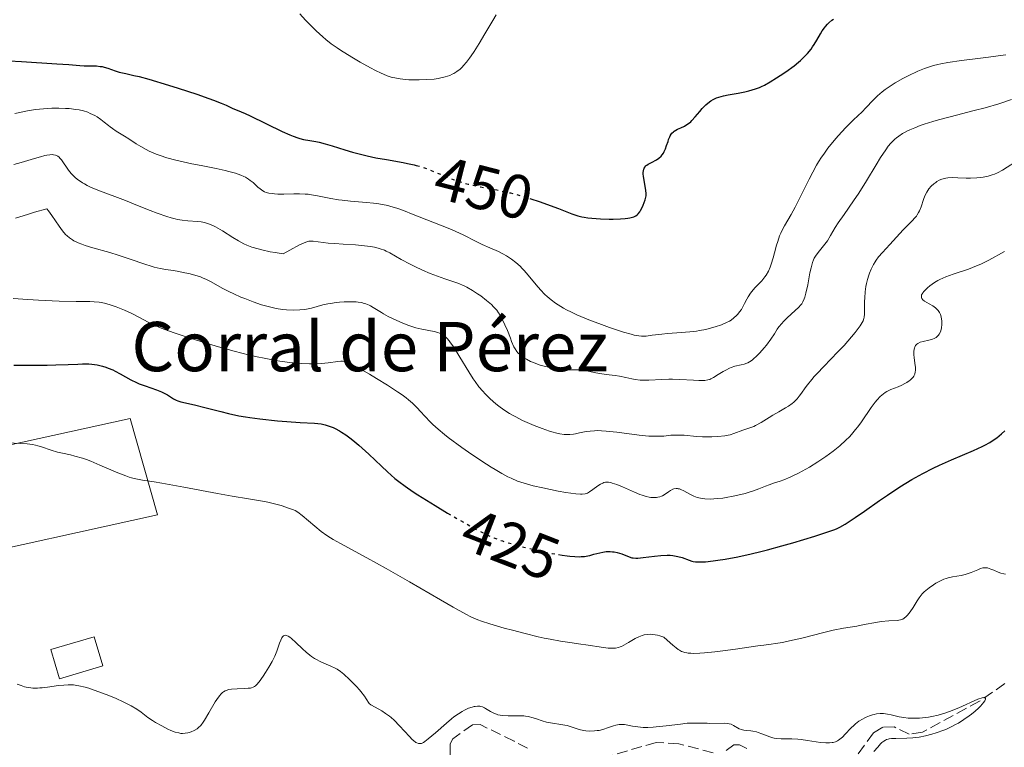
# Model space of a CAD drawing. Units: metres. Extents: x 629107 to 632594, y 4664845 to 4667222.
# Drawn here: x 629368 to 629528, y 4665794 to 4665912 of the extents above; entities that cross this region are included whole.
import ezdxf
from ezdxf.enums import TextEntityAlignment as Align

# ---------------------------------------------------------------- set-up
doc = ezdxf.new("R2010")
doc.units = ezdxf.units.M
doc.header["$MEASUREMENT"] = 0
doc.linetypes.add('DGN Style 3', pattern=[2.435891, 1.739922, -0.695969])
doc.linetypes.add('DGN Style 5', pattern=[1.217945, 0.521977, -0.695969])
for name, color, linetype, lineweight in [('Barranco lineal', 142, 'DGN Style 3', 13), ('corral', 7, 'Continuous', 0), ('Cota de curva de nivel directora', 7, 'Continuous', 0), ('Curva de nivel directora', 30, 'Continuous', 30), ('Curva de nivel directora no vista', 30, 'DGN Style 5', 30), ('Curva de nivel intermedia', 30, 'Continuous', 0), ('Edificio', 1, 'Continuous', 13)]:
    doc.layers.add(name, color=color, linetype=linetype, lineweight=lineweight)
doc.styles.add('Style-Arial', font='arial.ttf')

msp = doc.modelspace()

# ---------------------------------------------------------------- linework, layer by layer
at = {"layer": 'Barranco lineal', "color": 142, "linetype": 'DGN Style 3', "lineweight": 13}
for points in [[(629528.04, 4665804.13, 415.23), (629523.94, 4665801.28, 415.18), (629514.67, 4665796.24, 414.75), (629512.53, 4665795.9, 414.75), (629510.06, 4665797.09, 414.55), (629508.22, 4665797.05, 414.55), (629506.7, 4665796.11, 414.45), (629503.73, 4665792.08, 414.45)], [(629450.57, 4665793.62, 412.7), (629448.37, 4665794.77, 412.62), (629442.84, 4665797.48, 412.6), (629441.62, 4665797.46, 412.6), (629438.44, 4665795.18, 412.53), (629437.99, 4665794.33, 412.5), (629438.05, 4665790.34, 412.4)], [(629480.67, 4665792.9, 413.28), (629475.12, 4665794.34, 413.18), (629471.43, 4665794.59, 413.18), (629462.57, 4665791.98, 413.09)], [(629486.18, 4665793.61, 413.38), (629484.94, 4665794.2, 413.28), (629484.02, 4665794.19, 413.28), (629482.81, 4665793.25, 413.28)]]:
    msp.add_polyline3d(points, dxfattribs=at)
at = {"layer": 'Curva de nivel directora', "color": 30, "linetype": 'Continuous', "lineweight": 30, "flags": 128}
for points, elevation in [([(629498.76, 4665910.6), (629498.95, 4665910.84), (629499.26, 4665911.18), (629499.49, 4665911.4), (629499.97, 4665911.83), (629500.22, 4665912.03)], 450), ([(629450.92, 4665882.88), (629452.58, 4665882.33), (629453.65, 4665881.96), (629455.56, 4665881.25), (629457.74, 4665880.41), (629458.71, 4665880.09), (629459.39, 4665879.92), (629459.75, 4665879.85), (629460.34, 4665879.76), (629460.98, 4665879.68), (629462.38, 4665879.57), (629463.83, 4665879.53), (629464.45, 4665879.54), (629465.62, 4665879.58), (629466.38, 4665879.64), (629466.86, 4665879.7), (629467.14, 4665879.75), (629467.61, 4665879.86), (629467.8, 4665879.93), (629468.13, 4665880.09), (629468.39, 4665880.27), (629468.53, 4665880.41), (629468.78, 4665880.72), (629468.9, 4665880.92), (629469.13, 4665881.34), (629469.33, 4665881.79), (629469.64, 4665882.65), (629469.76, 4665883.12), (629469.8, 4665883.34), (629469.82, 4665883.67), (629469.78, 4665884.22), (629469.39, 4665886.48), (629469.35, 4665886.91), (629469.34, 4665887.12), (629469.37, 4665887.41), (629469.44, 4665887.68), (629469.49, 4665887.81), (629469.64, 4665888.05), (629469.73, 4665888.17), (629469.92, 4665888.33), (629470.14, 4665888.48), (629470.67, 4665888.76), (629471.48, 4665889.19), (629471.88, 4665889.46), (629472.24, 4665889.78), (629472.4, 4665889.96), (629472.62, 4665890.27), (629472.74, 4665890.5), (629472.96, 4665890.98), (629473.14, 4665891.48), (629473.36, 4665892.15), (629473.46, 4665892.47), (629473.63, 4665892.9), (629473.73, 4665893.09), (629473.88, 4665893.34), (629473.99, 4665893.49), (629474.23, 4665893.73), (629474.36, 4665893.83), (629474.62, 4665894), (629474.9, 4665894.13), (629475.46, 4665894.37), (629476.01, 4665894.64), (629476.27, 4665894.79), (629476.66, 4665895.06), (629477.04, 4665895.36), (629477.23, 4665895.54), (629477.78, 4665896.13), (629478.53, 4665897.04), (629478.93, 4665897.5), (629479.5, 4665898.09), (629479.81, 4665898.37), (629480.33, 4665898.75), (629480.71, 4665898.98), (629480.92, 4665899.09), (629481.24, 4665899.23), (629481.59, 4665899.35), (629482.35, 4665899.56), (629483.15, 4665899.72), (629484.74, 4665900), (629485.82, 4665900.22), (629486.47, 4665900.38), (629487.59, 4665900.71), (629488.22, 4665900.94), (629488.54, 4665901.08), (629489.04, 4665901.32), (629489.95, 4665901.83), (629490.99, 4665902.47), (629491.57, 4665902.84), (629492.48, 4665903.46), (629493.82, 4665904.44), (629494.54, 4665905.03), (629494.88, 4665905.32), (629495.36, 4665905.77), (629496.01, 4665906.45), (629496.58, 4665907.15), (629496.84, 4665907.51), (629497.08, 4665907.88), (629497.52, 4665908.62), (629498.1, 4665909.63), (629498.41, 4665910.12), (629498.76, 4665910.6)], 450), ([(629366.41, 4665905.27), (629368.39, 4665905.11), (629374.11, 4665904.78), (629376.07, 4665904.63), (629377.85, 4665904.48), (629378.56, 4665904.44), (629380.56, 4665904.41), (629381.19, 4665904.35), (629381.5, 4665904.3), (629381.81, 4665904.23), (629382.41, 4665904.06), (629383.62, 4665903.63), (629384.25, 4665903.43), (629385.33, 4665903.18), (629386.63, 4665902.89), (629387.48, 4665902.69), (629389.09, 4665902.26), (629392.26, 4665901.31), (629393.83, 4665900.82), (629396.87, 4665899.82), (629398.8, 4665899.15), (629399.58, 4665898.87), (629400.79, 4665898.39), (629401.63, 4665898.03), (629402.7, 4665897.52), (629403.42, 4665897.22), (629404.68, 4665896.7), (629405.54, 4665896.31), (629410.73, 4665893.78), (629411.98, 4665893.22), (629412.51, 4665893), (629413.23, 4665892.74), (629413.56, 4665892.64), (629414.2, 4665892.48), (629415.18, 4665892.31), (629416.17, 4665892.14), (629416.73, 4665892.03), (629417.7, 4665891.78), (629418.85, 4665891.43), (629420.87, 4665890.8), (629422.15, 4665890.43), (629424.51, 4665889.82), (629425.91, 4665889.49), (629427.66, 4665889.21), (629430.35, 4665888.74), (629431.04, 4665888.6), (629432.17, 4665888.34), (629432.49, 4665888.26)], 450), ([(629367.13, 4665855.84), (629369.45, 4665855.85), (629372.54, 4665855.84), (629373.99, 4665855.86), (629375.98, 4665855.95), (629377.56, 4665856.02), (629378.28, 4665856.05), (629379.3, 4665856.03), (629379.79, 4665856), (629380.7, 4665855.87), (629381.56, 4665855.67), (629382.11, 4665855.5), (629382.48, 4665855.36), (629383.2, 4665855.05), (629383.6, 4665854.84), (629384.42, 4665854.4), (629386.13, 4665853.45), (629387.04, 4665853.01), (629387.51, 4665852.81), (629388.47, 4665852.45), (629390.32, 4665851.82), (629391.11, 4665851.51), (629391.46, 4665851.35), (629392.07, 4665851.02), (629393.07, 4665850.39), (629393.53, 4665850.15), (629393.76, 4665850.05), (629394.28, 4665849.89), (629396.49, 4665849.39), (629398.18, 4665848.96), (629400.73, 4665848.29), (629401.98, 4665847.98), (629403.67, 4665847.63), (629404.75, 4665847.44), (629405.49, 4665847.33), (629407.11, 4665847.12), (629409.98, 4665846.81), (629411.48, 4665846.67), (629413.61, 4665846.52), (629415.98, 4665846.39), (629417.02, 4665846.28), (629417.68, 4665846.15)], 425), ([(629417.68, 4665846.15), (629418.01, 4665846.06), (629418.5, 4665845.9), (629419, 4665845.7), (629419.33, 4665845.54), (629420, 4665845.18), (629420.34, 4665844.97), (629421.03, 4665844.52), (629421.72, 4665844.01), (629422.19, 4665843.64), (629423.14, 4665842.85), (629424.76, 4665841.39), (629426.85, 4665839.42), (629427.81, 4665838.52), (629429.02, 4665837.45), (629429.64, 4665836.95), (629430.69, 4665836.16), (629431.98, 4665835.27), (629432.75, 4665834.77), (629435.54, 4665833.03), (629437.58, 4665831.82)], 425), ([(629455.57, 4665825.07), (629456.15, 4665824.97), (629456.96, 4665824.85), (629457.42, 4665824.8), (629458.21, 4665824.74), (629458.91, 4665824.72), (629459.25, 4665824.74), (629459.78, 4665824.78), (629460.34, 4665824.88), (629460.65, 4665824.95), (629461.31, 4665825.13), (629462.29, 4665825.38), (629462.8, 4665825.49), (629463.32, 4665825.56), (629463.58, 4665825.58), (629463.97, 4665825.58), (629464.36, 4665825.55), (629464.62, 4665825.51), (629465.12, 4665825.4), (629465.84, 4665825.18), (629467.04, 4665824.72), (629467.51, 4665824.57), (629467.72, 4665824.53), (629468.15, 4665824.48), (629468.48, 4665824.49), (629469.31, 4665824.58), (629471.15, 4665824.83), (629472.2, 4665824.93), (629473.22, 4665824.98), (629473.7, 4665824.97), (629474.15, 4665824.93), (629474.43, 4665824.89), (629474.95, 4665824.78), (629475.64, 4665824.58), (629476.79, 4665824.15), (629477.23, 4665824.02), (629477.46, 4665823.97), (629477.8, 4665823.91), (629478.37, 4665823.88), (629478.69, 4665823.88), (629479.44, 4665823.92), (629480.7, 4665824.06), (629481.44, 4665824.16), (629482.65, 4665824.35), (629484.67, 4665824.72), (629486.86, 4665825.2), (629488.43, 4665825.58), (629489.52, 4665825.86), (629491.82, 4665826.48), (629493.64, 4665827.01), (629497.17, 4665828.07), (629499.32, 4665828.78), (629500.28, 4665829.12), (629500.69, 4665829.28), (629501.26, 4665829.55), (629502.12, 4665830.02), (629502.6, 4665830.32), (629503.75, 4665831.1), (629505.26, 4665832.15), (629507.68, 4665833.85), (629509, 4665834.75), (629511, 4665836.07), (629511.98, 4665836.68), (629512.93, 4665837.25), (629514.73, 4665838.26), (629516.4, 4665839.11), (629517.44, 4665839.61), (629519.36, 4665840.47), (629522.94, 4665841.97), (629524.37, 4665842.63), (629524.81, 4665842.85), (629525.6, 4665843.29), (629526.32, 4665843.75), (629526.76, 4665844.05), (629527.53, 4665844.68), (629528.04, 4665845.16)], 425)]:
    msp.add_lwpolyline(points, dxfattribs=dict(at, elevation=elevation))
at = {"layer": 'Curva de nivel directora no vista', "color": 30, "linetype": 'DGN Style 5', "lineweight": 30, "flags": 128}
for points, elevation in [([(629432.49, 4665888.26), (629433.05, 4665888.11), (629433.53, 4665887.96), (629434.38, 4665887.66), (629435.73, 4665887.11), (629437.56, 4665886.35), (629438.48, 4665886), (629439.91, 4665885.52), (629440.89, 4665885.24), (629441.55, 4665885.07), (629442.93, 4665884.77), (629444.01, 4665884.57), (629445.57, 4665884.28), (629446.41, 4665884.11), (629447.78, 4665883.79), (629448.52, 4665883.6), (629449.3, 4665883.38), (629450.92, 4665882.88)], 450), ([(629437.58, 4665831.82), (629438.32, 4665831.38), (629439.68, 4665830.59), (629441.56, 4665829.54), (629443.13, 4665828.71), (629443.82, 4665828.37), (629445.1, 4665827.8), (629445.92, 4665827.48), (629446.48, 4665827.29), (629447.66, 4665826.92), (629448.39, 4665826.71), (629449.96, 4665826.3), (629451.58, 4665825.91), (629452.63, 4665825.67), (629454.53, 4665825.26), (629455.57, 4665825.07)], 425)]:
    msp.add_lwpolyline(points, dxfattribs=dict(at, elevation=elevation))
at = {"layer": 'Curva de nivel intermedia', "color": 30, "linetype": 'Continuous', "lineweight": 0, "flags": 128}
for points, elevation in [([(629413.58, 4665912.86), (629414.52, 4665911.86), (629415.11, 4665911.25), (629416.24, 4665910.13), (629417.3, 4665909.15), (629417.83, 4665908.7), (629418.68, 4665908.03), (629419.64, 4665907.35), (629420.18, 4665906.99), (629422.03, 4665905.83), (629423.36, 4665905.05), (629425.08, 4665904.1), (629425.86, 4665903.69), (629426.78, 4665903.24), (629427.19, 4665903.06), (629427.77, 4665902.82), (629428.6, 4665902.56), (629429.01, 4665902.46), (629429.86, 4665902.3), (629430.31, 4665902.25), (629431.28, 4665902.18), (629432.27, 4665902.15), (629432.93, 4665902.15), (629434.17, 4665902.19), (629435.37, 4665902.29), (629436.06, 4665902.39), (629436.47, 4665902.46), (629437.2, 4665902.64), (629437.92, 4665902.88), (629438.34, 4665903.06), (629438.6, 4665903.2), (629439.08, 4665903.5), (629439.6, 4665903.91), (629439.93, 4665904.23), (629440.16, 4665904.47), (629440.63, 4665905.02), (629441.14, 4665905.69), (629441.42, 4665906.08), (629441.88, 4665906.77), (629442.68, 4665908.04), (629443.63, 4665909.64), (629444.91, 4665911.8), (629445.46, 4665912.69)], 455), ([(629484.7, 4665864.12), (629484.99, 4665864.48), (629485.27, 4665864.88), (629485.4, 4665865.1), (629485.77, 4665865.83), (629486.13, 4665866.55), (629486.35, 4665866.92), (629486.74, 4665867.5), (629486.96, 4665867.78), (629487.48, 4665868.37), (629488.57, 4665869.55), (629489.06, 4665870.15), (629489.28, 4665870.46), (629489.65, 4665871.08), (629489.95, 4665871.74), (629490.13, 4665872.21), (629490.44, 4665873.24), (629490.67, 4665874.09), (629491, 4665875.3), (629491.18, 4665875.91), (629491.48, 4665876.81), (629491.66, 4665877.24), (629491.85, 4665877.65), (629492.28, 4665878.46), (629493.35, 4665880.3), (629494, 4665881.5), (629495.12, 4665883.75), (629496.25, 4665886.02), (629496.85, 4665887.17), (629497.48, 4665888.29), (629497.81, 4665888.83), (629498.3, 4665889.61), (629498.64, 4665890.11), (629499.31, 4665891.04), (629500.33, 4665892.31), (629500.99, 4665893.08), (629502.24, 4665894.41), (629503.48, 4665895.64), (629504.88, 4665896.98), (629505.5, 4665897.6), (629506.68, 4665898.88), (629507.35, 4665899.54), (629508.15, 4665900.23), (629508.61, 4665900.58), (629509.12, 4665900.94), (629510.26, 4665901.66), (629511.5, 4665902.36), (629512.33, 4665902.8), (629513.92, 4665903.56), (629514.98, 4665904), (629515.48, 4665904.18), (629516.48, 4665904.49), (629517.18, 4665904.66), (629517.68, 4665904.76), (629518.78, 4665904.96), (629520.99, 4665905.28), (629524.07, 4665905.68), (629525.39, 4665905.85), (629527.34, 4665906.13), (629528.2, 4665906.22)], 445), ([(629519.17, 4665896.15), (629523.08, 4665897.16), (629524.86, 4665897.64), (629527.05, 4665898.29), (629529.13, 4665898.99)], 440), ([(629367.29, 4665896.7), (629369.62, 4665897.19), (629370.7, 4665897.35), (629371.33, 4665897.42), (629372.62, 4665897.52), (629373.33, 4665897.55), (629374.44, 4665897.56), (629375.56, 4665897.53), (629376.12, 4665897.49), (629377.21, 4665897.36), (629377.73, 4665897.27), (629378.46, 4665897.1), (629379.14, 4665896.89), (629379.55, 4665896.72), (629380.3, 4665896.35), (629380.65, 4665896.15), (629381.27, 4665895.73), (629381.84, 4665895.3), (629382.5, 4665894.76), (629382.81, 4665894.51), (629383.14, 4665894.26), (629383.78, 4665893.83), (629385.09, 4665893.04), (629385.83, 4665892.57), (629387.02, 4665891.77), (629387.76, 4665891.32), (629388.64, 4665890.84), (629389.14, 4665890.59), (629390.28, 4665890.1), (629390.93, 4665889.85), (629392.01, 4665889.49), (629393.47, 4665889.13), (629396.05, 4665888.54), (629397.54, 4665888.23), (629400, 4665887.75), (629401.46, 4665887.45)], 445), ([(629453.49, 4665855.59), (629454.71, 4665855.32), (629455.32, 4665855.21), (629456.2, 4665855.11), (629456.61, 4665855.08), (629457.4, 4665855.06), (629458.81, 4665855.05), (629459.46, 4665855.02), (629459.78, 4665854.98), (629460.4, 4665854.88), (629461.66, 4665854.6), (629462.31, 4665854.47), (629463.34, 4665854.34), (629464.77, 4665854.18), (629465.48, 4665854.06), (629466.53, 4665853.82), (629467.5, 4665853.6), (629468.01, 4665853.51), (629468.84, 4665853.42), (629469.28, 4665853.4), (629470.24, 4665853.42), (629472.36, 4665853.52), (629473.51, 4665853.55), (629474.1, 4665853.55), (629475.29, 4665853.52), (629477.48, 4665853.4), (629478.37, 4665853.35), (629479.06, 4665853.35), (629479.35, 4665853.36), (629479.84, 4665853.44), (629480.13, 4665853.53), (629480.32, 4665853.61), (629480.72, 4665853.82), (629481.52, 4665854.31), (629482.31, 4665854.81), (629482.72, 4665855.04), (629483.33, 4665855.35), (629483.63, 4665855.47), (629484.2, 4665855.65), (629485.26, 4665855.88), (629485.74, 4665856), (629486.13, 4665856.14), (629486.32, 4665856.22), (629486.6, 4665856.38), (629487.03, 4665856.67), (629487.25, 4665856.84), (629487.72, 4665857.27), (629488.25, 4665857.81), (629488.98, 4665858.63), (629489.33, 4665859.07), (629490.06, 4665860.04), (629490.63, 4665860.93), (629491.1, 4665861.67), (629491.35, 4665862.04), (629491.82, 4665862.61), (629492.09, 4665862.91), (629492.7, 4665863.52), (629493.98, 4665864.69), (629494.52, 4665865.21), (629494.9, 4665865.62), (629495.06, 4665865.81), (629495.25, 4665866.1), (629495.48, 4665866.58), (629495.58, 4665866.86), (629495.76, 4665867.53), (629496.04, 4665868.86), (629496.41, 4665870.8), (629496.58, 4665871.63), (629496.8, 4665872.52), (629496.96, 4665872.95), (629497.09, 4665873.2), (629497.42, 4665873.7), (629497.97, 4665874.39), (629498.82, 4665875.46), (629499.23, 4665876.03), (629499.76, 4665876.88), (629500.52, 4665878.16), (629501, 4665878.93), (629501.95, 4665880.3), (629503.49, 4665882.5), (629504.32, 4665883.74), (629505.58, 4665885.74), (629507.16, 4665888.36), (629507.87, 4665889.53), (629508.72, 4665890.82), (629509.12, 4665891.37), (629509.54, 4665891.87), (629509.76, 4665892.1), (629510.21, 4665892.54), (629510.46, 4665892.74), (629510.85, 4665893.04), (629511.43, 4665893.42), (629511.75, 4665893.6), (629512.26, 4665893.87), (629512.63, 4665894.04), (629513.42, 4665894.38), (629514.31, 4665894.72), (629514.95, 4665894.94), (629516.38, 4665895.39), (629517.26, 4665895.64), (629519.17, 4665896.15)], 440), ([(629367.16, 4665888.41), (629368.32, 4665888.74), (629370.5, 4665889.41), (629371.46, 4665889.68), (629372.2, 4665889.87), (629372.53, 4665889.94), (629372.98, 4665890), (629373.39, 4665890.01), (629373.57, 4665889.99), (629373.92, 4665889.92), (629374.07, 4665889.86), (629374.3, 4665889.74), (629374.5, 4665889.58), (629374.63, 4665889.45), (629374.88, 4665889.16)], 440), ([(629374.88, 4665889.16), (629376.01, 4665887.48), (629376.43, 4665886.96), (629376.67, 4665886.71), (629377.06, 4665886.34), (629377.51, 4665885.97), (629377.76, 4665885.79), (629378.3, 4665885.44), (629378.6, 4665885.26), (629379.08, 4665885.01), (629379.61, 4665884.75), (629380.8, 4665884.25), (629385.25, 4665882.56), (629386.96, 4665881.88), (629389.28, 4665880.96), (629390.4, 4665880.53), (629391.97, 4665879.98), (629392.68, 4665879.76), (629393.33, 4665879.59), (629393.73, 4665879.49), (629394.46, 4665879.36), (629395.42, 4665879.24), (629396.95, 4665879.14), (629397.55, 4665879.08), (629397.83, 4665879.03), (629398.25, 4665878.94), (629398.89, 4665878.75), (629399.54, 4665878.47), (629399.89, 4665878.29), (629400.25, 4665878.09), (629401, 4665877.63), (629402.68, 4665876.56), (629403.6, 4665876.01), (629404.47, 4665875.55), (629404.95, 4665875.33), (629405.79, 4665875.01), (629406.8, 4665874.7), (629407.39, 4665874.55), (629408.76, 4665874.25), (629409.55, 4665874.1), (629410.9, 4665873.89), (629411.97, 4665874.5), (629413.54, 4665875.35), (629413.93, 4665875.54), (629414.56, 4665875.8), (629415.02, 4665875.94), (629415.27, 4665875.98), (629415.72, 4665875.98), (629416.57, 4665875.87), (629418.18, 4665875.66), (629419.28, 4665875.56), (629420.62, 4665875.47), (629422.61, 4665875.35), (629423.62, 4665875.27), (629424.59, 4665875.16), (629425.05, 4665875.09), (629425.69, 4665874.97), (629426.28, 4665874.83), (629426.64, 4665874.72), (629427.31, 4665874.48), (629427.62, 4665874.34), (629428.21, 4665874.05), (629430.02, 4665873), (629431.47, 4665872.23), (629432.26, 4665871.83), (629433.49, 4665871.26), (629434.73, 4665870.72), (629435.35, 4665870.48), (629437.11, 4665869.86), (629438.57, 4665869.38), (629439.26, 4665869.13), (629440.25, 4665868.72), (629440.72, 4665868.48), (629441.62, 4665867.98), (629442.45, 4665867.44), (629442.96, 4665867.07), (629443.9, 4665866.35), (629444.69, 4665865.67), (629445.05, 4665865.32), (629445.55, 4665864.76), (629445.86, 4665864.34), (629446.01, 4665864.1), (629446.24, 4665863.73), (629446.45, 4665863.31), (629446.88, 4665862.4), (629447.28, 4665861.44), (629447.76, 4665860.21), (629447.97, 4665859.68), (629448.35, 4665858.82), (629448.53, 4665858.48), (629448.82, 4665858.05), (629448.98, 4665857.86), (629449.36, 4665857.5), (629449.77, 4665857.18), (629450, 4665857.03), (629450.39, 4665856.79), (629451.04, 4665856.45), (629451.78, 4665856.14), (629452.18, 4665855.99), (629452.6, 4665855.85), (629453.49, 4665855.59)], 440), ([(629475.06, 4665844.49), (629475.97, 4665844.44), (629477.96, 4665844.27), (629478.98, 4665844.21), (629479.49, 4665844.19), (629480.49, 4665844.19), (629481.45, 4665844.24), (629482.6, 4665844.37), (629483.11, 4665844.46), (629483.46, 4665844.54), (629484.07, 4665844.72), (629485.49, 4665845.26), (629486.81, 4665845.69), (629487.31, 4665845.89), (629487.58, 4665846.02), (629488.47, 4665846.52), (629489.76, 4665847.33), (629490.4, 4665847.73), (629491.34, 4665848.27), (629492.46, 4665848.9), (629492.94, 4665849.2), (629493.51, 4665849.6), (629493.77, 4665849.82), (629494.13, 4665850.17), (629494.31, 4665850.36), (629494.66, 4665850.8), (629495.03, 4665851.31), (629495.63, 4665852.15), (629496, 4665852.64), (629496.69, 4665853.5), (629497.11, 4665853.98), (629497.58, 4665854.5), (629498.64, 4665855.63), (629500.92, 4665857.97), (629501.95, 4665859.05), (629503.15, 4665860.41), (629503.75, 4665861.14), (629504.07, 4665861.55), (629504.57, 4665862.24), (629504.9, 4665862.78), (629505.03, 4665863.03), (629505.15, 4665863.41), (629505.2, 4665863.62), (629505.25, 4665864.12), (629505.26, 4665865.1), (629505.27, 4665866.19), (629505.29, 4665866.79), (629505.37, 4665867.74), (629505.5, 4665868.63), (629505.59, 4665869.08), (629505.76, 4665869.76), (629505.96, 4665870.44), (629506.07, 4665870.77), (629506.33, 4665871.42), (629506.48, 4665871.73), (629506.72, 4665872.18), (629506.97, 4665872.62), (629507.16, 4665872.89), (629507.55, 4665873.42), (629508.16, 4665874.15), (629509.38, 4665875.44), (629511.55, 4665877.83), (629512.22, 4665878.49), (629513.05, 4665879.3), (629513.4, 4665879.68), (629513.69, 4665880.04), (629513.82, 4665880.23), (629514.04, 4665880.62), (629514.18, 4665880.9), (629514.44, 4665881.54), (629514.84, 4665882.72), (629515.08, 4665883.34), (629515.37, 4665883.94), (629515.53, 4665884.21), (629515.71, 4665884.47), (629516.1, 4665884.92), (629516.52, 4665885.3), (629516.82, 4665885.51), (629517.01, 4665885.64), (629517.4, 4665885.85), (629517.83, 4665886.03), (629518.05, 4665886.1), (629518.49, 4665886.21), (629518.8, 4665886.25), (629519.48, 4665886.28), (629520.4, 4665886.26), (629521.77, 4665886.19), (629522.46, 4665886.18), (629523.48, 4665886.23), (629524.13, 4665886.3), (629524.54, 4665886.36), (629525.32, 4665886.52), (629526.01, 4665886.73), (629526.35, 4665886.85), (629526.86, 4665887.08), (629527.68, 4665887.52), (629530.55, 4665889.31)], 435), ([(629401.46, 4665887.45), (629402.08, 4665887.3), (629403.14, 4665887), (629403.99, 4665886.69), (629404.47, 4665886.48), (629404.75, 4665886.33), (629405.26, 4665886.03), (629405.52, 4665885.84), (629405.99, 4665885.47), (629406.78, 4665884.76), (629407.12, 4665884.46), (629407.57, 4665884.12), (629407.87, 4665883.97), (629408.09, 4665883.88), (629408.56, 4665883.76), (629409.13, 4665883.68), (629409.46, 4665883.65), (629410.01, 4665883.62), (629411, 4665883.62), (629412.62, 4665883.67), (629413.52, 4665883.67), (629414.47, 4665883.62), (629414.96, 4665883.58), (629415.46, 4665883.51), (629416.47, 4665883.33), (629418.64, 4665882.89), (629419.84, 4665882.68), (629420.48, 4665882.6), (629421.79, 4665882.45), (629424.38, 4665882.24), (629425.54, 4665882.12), (629426.07, 4665882.06), (629427.02, 4665881.92), (629427.86, 4665881.75), (629428.38, 4665881.62), (629429.34, 4665881.32), (629430.41, 4665880.92), (629432, 4665880.27), (629432.94, 4665879.89), (629436.43, 4665878.59), (629437.68, 4665878.09), (629438.3, 4665877.83), (629438.9, 4665877.56), (629440.08, 4665877), (629442.22, 4665875.91), (629443.16, 4665875.45), (629444.41, 4665874.9), (629445.85, 4665874.27), (629446.54, 4665873.92), (629447.16, 4665873.56), (629447.48, 4665873.36), (629447.94, 4665873.04), (629448.64, 4665872.49), (629449.33, 4665871.88), (629449.66, 4665871.54), (629449.99, 4665871.19), (629450.64, 4665870.45), (629451.96, 4665868.85), (629452.68, 4665868.04), (629453.38, 4665867.33), (629453.76, 4665866.97), (629454.39, 4665866.44), (629455.11, 4665865.91), (629455.5, 4665865.64), (629456.38, 4665865.11), (629456.87, 4665864.84), (629457.68, 4665864.43), (629458.56, 4665864.01), (629459.19, 4665863.74), (629460.52, 4665863.2), (629462.55, 4665862.42), (629463.87, 4665861.96), (629466.14, 4665861.21), (629467.38, 4665860.84), (629467.87, 4665860.72), (629468.64, 4665860.57), (629469.06, 4665860.53), (629469.31, 4665860.53), (629469.82, 4665860.56), (629470.8, 4665860.68), (629472.38, 4665860.89), (629473.28, 4665860.98), (629474.78, 4665861.09), (629476.9, 4665861.23), (629477.96, 4665861.36), (629478.48, 4665861.44), (629479.49, 4665861.64), (629480.43, 4665861.87), (629481.01, 4665862.04), (629482.02, 4665862.38), (629482.88, 4665862.75), (629483.33, 4665862.99), (629483.59, 4665863.16), (629484.06, 4665863.51), (629484.49, 4665863.9), (629484.7, 4665864.12)], 445), ([(629367.44, 4665879.72), (629369.37, 4665880.31), (629370.52, 4665880.65), (629372.5, 4665881.19), (629372.77, 4665880.87), (629373.34, 4665880.12), (629374.49, 4665878.42), (629375.05, 4665877.64), (629375.55, 4665877.06), (629375.8, 4665876.81), (629376.2, 4665876.48), (629376.65, 4665876.18), (629376.89, 4665876.04), (629377.28, 4665875.84), (629377.57, 4665875.71), (629378.2, 4665875.46), (629378.75, 4665875.28), (629379.97, 4665874.9), (629382.72, 4665874.11), (629384.11, 4665873.69), (629386.06, 4665873.03), (629388.39, 4665872.22), (629389.44, 4665871.89), (629389.94, 4665871.76), (629390.9, 4665871.54), (629391.82, 4665871.38), (629393.03, 4665871.19), (629393.65, 4665871.09), (629394.91, 4665870.85), (629395.55, 4665870.71)], 435), ([(629513.31, 4665857.06), (629513.26, 4665857.52), (629513.26, 4665858.12), (629513.3, 4665858.4), (629513.37, 4665858.66), (629513.42, 4665858.78), (629513.54, 4665859), (629513.62, 4665859.1), (629513.76, 4665859.24), (629513.92, 4665859.36), (629514.32, 4665859.55), (629514.78, 4665859.69), (629515.73, 4665859.91), (629516.3, 4665860.07), (629516.55, 4665860.17), (629516.89, 4665860.35), (629517.18, 4665860.58), (629517.3, 4665860.72), (629517.41, 4665860.87), (629517.58, 4665861.22), (629517.71, 4665861.61), (629517.76, 4665861.89), (629517.82, 4665862.46), (629517.81, 4665863.03), (629517.78, 4665863.31), (629517.7, 4665863.7), (629517.58, 4665864.08), (629517.51, 4665864.25), (629517.42, 4665864.41), (629517.22, 4665864.72), (629516.97, 4665864.99), (629516.78, 4665865.16), (629516.34, 4665865.47), (629515.76, 4665865.8), (629515.02, 4665866.23), (629514.74, 4665866.45), (629514.57, 4665866.66), (629514.52, 4665866.77), (629514.49, 4665866.95), (629514.51, 4665867.14), (629514.54, 4665867.25), (629514.66, 4665867.48), (629514.74, 4665867.6), (629514.89, 4665867.8), (629515.26, 4665868.19), (629515.49, 4665868.41), (629515.89, 4665868.74), (629516.61, 4665869.24), (629517.18, 4665869.57), (629517.48, 4665869.73), (629517.97, 4665869.96), (629518.49, 4665870.18), (629519.63, 4665870.59), (629522.14, 4665871.44), (629523.47, 4665871.96), (629524.13, 4665872.25), (629525.45, 4665872.9), (629528.01, 4665874.29)], 430), ([(629395.55, 4665870.71), (629396.51, 4665870.46), (629397.43, 4665870.15), (629397.88, 4665869.97), (629398.31, 4665869.78), (629399.16, 4665869.35), (629400.97, 4665868.34), (629402.05, 4665867.78), (629402.86, 4665867.4), (629404.02, 4665866.89), (629404.63, 4665866.64), (629406.02, 4665866.11), (629407.38, 4665865.65), (629408.02, 4665865.46), (629408.64, 4665865.29), (629409.76, 4665865.05), (629410.77, 4665864.89), (629411.39, 4665864.83), (629412.5, 4665864.78), (629413.6, 4665864.81), (629414.26, 4665864.88), (629414.67, 4665864.94), (629415.46, 4665865.1), (629417.31, 4665865.61), (629418.11, 4665865.78), (629418.57, 4665865.86), (629419.5, 4665865.98), (629420, 4665866.04), (629420.78, 4665866.09), (629421.95, 4665866.12), (629422.71, 4665866.09), (629423.06, 4665866.05), (629423.57, 4665865.98), (629424.02, 4665865.87), (629424.3, 4665865.79), (629424.82, 4665865.58), (629425.06, 4665865.47), (629425.51, 4665865.21), (629426.83, 4665864.36), (629427.19, 4665864.15), (629427.95, 4665863.73), (629428.75, 4665863.34), (629430.33, 4665862.66), (629431.28, 4665862.29), (629431.74, 4665862.13), (629432.4, 4665861.92), (629433.39, 4665861.67), (629435.39, 4665861.29), (629436, 4665861.13), (629436.28, 4665861.03), (629436.63, 4665860.86), (629436.8, 4665860.76), (629437.04, 4665860.59), (629437.35, 4665860.32), (629437.51, 4665860.16), (629437.83, 4665859.77), (629438.06, 4665859.47), (629438.56, 4665858.75), (629439.56, 4665857.15), (629441.02, 4665854.75), (629441.72, 4665853.64), (629442.05, 4665853.16), (629442.67, 4665852.31), (629443.27, 4665851.59), (629443.66, 4665851.16), (629444.47, 4665850.36), (629445.38, 4665849.56), (629445.87, 4665849.17), (629446.69, 4665848.58), (629447.6, 4665847.99), (629448.1, 4665847.7), (629448.63, 4665847.42), (629449.74, 4665846.87), (629450.88, 4665846.37), (629451.61, 4665846.06), (629452.94, 4665845.54), (629454.11, 4665845.13), (629454.73, 4665844.94), (629455.1, 4665844.84), (629455.8, 4665844.7), (629456.51, 4665844.6), (629456.88, 4665844.57), (629457.44, 4665844.57), (629458.04, 4665844.62), (629458.35, 4665844.68), (629459.01, 4665844.82), (629460.06, 4665845.04), (629460.7, 4665845.13), (629461.45, 4665845.19), (629461.87, 4665845.2), (629462.56, 4665845.18), (629463.33, 4665845.14), (629465.05, 4665844.96), (629468.67, 4665844.49), (629470.25, 4665844.33), (629470.93, 4665844.29), (629472.06, 4665844.29), (629472.7, 4665844.33), (629473.81, 4665844.44), (629474.63, 4665844.49), (629475.06, 4665844.49)], 435), ([(629367.04, 4665866.66), (629369.4, 4665866.49), (629371.15, 4665866.39), (629374.5, 4665866.25), (629377.25, 4665866.18), (629379.46, 4665866.15), (629380.18, 4665866.14), (629380.98, 4665866.08), (629381.34, 4665866.03), (629381.88, 4665865.92), (629382.78, 4665865.65), (629383.76, 4665865.3), (629384.29, 4665865.1), (629385.11, 4665864.76), (629386.33, 4665864.2), (629387.45, 4665863.63), (629388.95, 4665862.83), (629389.79, 4665862.42), (629391.08, 4665861.86), (629391.85, 4665861.55), (629393.19, 4665861.06), (629395.78, 4665860.19), (629398.73, 4665859.29), (629400.37, 4665858.81), (629402.9, 4665858.11), (629405.42, 4665857.48), (629406.63, 4665857.2), (629407.79, 4665856.95), (629409.94, 4665856.55), (629411.88, 4665856.27), (629413.06, 4665856.14), (629413.8, 4665856.09), (629415.15, 4665856.04), (629415.85, 4665856.04), (629417.1, 4665856.1), (629418.17, 4665856.21), (629419.76, 4665856.44), (629420.26, 4665856.48), (629420.49, 4665856.48), (629420.84, 4665856.43), (629421.24, 4665856.31), (629421.47, 4665856.22), (629421.87, 4665856.04), (629422.9, 4665855.49), (629424.88, 4665854.37), (629426.02, 4665853.69), (629427.79, 4665852.6), (629429.46, 4665851.51), (629430.19, 4665850.99), (629430.84, 4665850.51), (629431.22, 4665850.21), (629431.88, 4665849.64), (629432.69, 4665848.87), (629433.13, 4665848.39), (629433.91, 4665847.5), (629434.72, 4665846.63), (629435.19, 4665846.18), (629436.02, 4665845.44), (629437.05, 4665844.59), (629437.67, 4665844.11), (629439.88, 4665842.49), (629440.97, 4665841.72), (629443.14, 4665840.25), (629444.62, 4665839.29), (629445.27, 4665838.89), (629446.39, 4665838.23), (629447.34, 4665837.72), (629447.9, 4665837.46), (629448.94, 4665837.02), (629449.99, 4665836.66), (629450.54, 4665836.49), (629451.44, 4665836.25), (629453.01, 4665835.89), (629455.53, 4665835.4), (629456.79, 4665835.18), (629458.39, 4665834.96), (629459.15, 4665834.89), (629459.44, 4665834.88)], 430), ([(629459.44, 4665834.88), (629459.91, 4665834.93), (629460.15, 4665835), (629460.3, 4665835.07), (629460.6, 4665835.24), (629461.16, 4665835.65), (629461.99, 4665836.25), (629462.4, 4665836.52), (629462.75, 4665836.69), (629462.92, 4665836.76), (629463.21, 4665836.82), (629463.52, 4665836.83), (629463.69, 4665836.82), (629464.08, 4665836.76), (629464.3, 4665836.7), (629464.66, 4665836.59), (629465.07, 4665836.45), (629465.98, 4665836.08), (629467.93, 4665835.22), (629468.79, 4665834.86), (629469.16, 4665834.72), (629469.79, 4665834.52), (629470.3, 4665834.4), (629470.58, 4665834.36), (629471.06, 4665834.34), (629471.5, 4665834.35), (629471.71, 4665834.38), (629472.01, 4665834.44), (629472.31, 4665834.54), (629472.45, 4665834.61), (629472.88, 4665834.87), (629473.45, 4665835.29), (629473.74, 4665835.49), (629474.12, 4665835.7), (629474.33, 4665835.77), (629474.66, 4665835.82), (629474.9, 4665835.81), (629475.03, 4665835.78), (629475.24, 4665835.73), (629475.46, 4665835.64), (629475.94, 4665835.41), (629476.99, 4665834.82), (629477.54, 4665834.56), (629478.08, 4665834.35), (629478.36, 4665834.27), (629478.93, 4665834.16), (629479.33, 4665834.11), (629480.23, 4665834.09), (629481.4, 4665834.16), (629482.24, 4665834.26), (629482.81, 4665834.34), (629483.95, 4665834.54), (629485.16, 4665834.81), (629485.91, 4665835.01), (629486.39, 4665835.14), (629487.25, 4665835.43), (629488.1, 4665835.76), (629489.2, 4665836.2), (629489.8, 4665836.42), (629490.49, 4665836.65), (629491.56, 4665837), (629492.17, 4665837.22), (629493.19, 4665837.65), (629493.76, 4665837.91), (629494.56, 4665838.31), (629495.13, 4665838.62), (629496.31, 4665839.29), (629497.66, 4665840.12), (629498.97, 4665840.99), (629499.59, 4665841.44), (629500.18, 4665841.88), (629501.26, 4665842.76), (629502.22, 4665843.64), (629502.8, 4665844.22), (629503.16, 4665844.6), (629503.82, 4665845.37), (629504.16, 4665845.8), (629504.79, 4665846.64), (629506.36, 4665848.97), (629507, 4665849.84), (629507.32, 4665850.23), (629507.82, 4665850.75), (629508.35, 4665851.2), (629508.63, 4665851.39), (629508.91, 4665851.56), (629509.51, 4665851.86), (629510.72, 4665852.34), (629511.3, 4665852.57), (629511.82, 4665852.83), (629512.14, 4665853.02), (629512.52, 4665853.29), (629512.69, 4665853.42), (629513.02, 4665853.74), (629513.15, 4665853.9), (629513.26, 4665854.06), (629513.42, 4665854.39), (629513.51, 4665854.73), (629513.54, 4665854.97), (629513.52, 4665855.48), (629513.44, 4665856.13), (629513.31, 4665857.06)], 430), ([(629366.15, 4665843.2), (629369.29, 4665843.06), (629370.17, 4665842.95), (629370.69, 4665842.85), (629371.03, 4665842.76)], 420), ([(629371.03, 4665842.76), (629371.66, 4665842.56), (629373.21, 4665842.01), (629374.22, 4665841.72), (629375.03, 4665841.54), (629376.33, 4665841.26), (629377.06, 4665841.08), (629378.29, 4665840.72), (629378.95, 4665840.49), (629379.65, 4665840.22), (629381.12, 4665839.62), (629384.03, 4665838.35), (629385.31, 4665837.85), (629385.88, 4665837.66), (629386.23, 4665837.55), (629386.93, 4665837.38), (629388.03, 4665837.17), (629389.92, 4665836.89), (629391.16, 4665836.69), (629394.77, 4665836.04), (629400.21, 4665835.02), (629402.59, 4665834.58), (629405.23, 4665834.13), (629407.51, 4665833.76), (629408.4, 4665833.58), (629409.71, 4665833.26), (629410.53, 4665833.03), (629411.91, 4665832.58), (629412.56, 4665832.34), (629412.83, 4665832.21), (629413.23, 4665831.97), (629413.94, 4665831.45), (629417.07, 4665828.85), (629417.96, 4665828.18), (629418.57, 4665827.78), (629419.02, 4665827.51), (629420.16, 4665826.88), (629424.46, 4665824.57), (629427.62, 4665822.82), (629431.39, 4665820.65), (629436.41, 4665817.73), (629438.48, 4665816.53), (629440.52, 4665815.4), (629441.33, 4665814.99), (629442.47, 4665814.5), (629443.06, 4665814.28), (629444.41, 4665813.83), (629446.75, 4665813.15), (629448.09, 4665812.78), (629450.19, 4665812.24), (629452.27, 4665811.74), (629453.26, 4665811.52), (629454.2, 4665811.34), (629455.91, 4665811.03), (629457.44, 4665810.8), (629459.21, 4665810.55), (629460, 4665810.44), (629462.9, 4665809.98), (629463.65, 4665809.89), (629463.98, 4665809.86), (629464.28, 4665809.86), (629464.82, 4665809.89), (629465.3, 4665809.98), (629465.6, 4665810.08), (629465.8, 4665810.16), (629466.2, 4665810.36), (629466.92, 4665810.79), (629468, 4665811.43), (629468.6, 4665811.73), (629469.17, 4665811.95), (629469.49, 4665812.04), (629470, 4665812.12), (629470.59, 4665812.13), (629470.91, 4665812.11), (629471.63, 4665811.98), (629472.03, 4665811.88), (629472.68, 4665811.67), (629473.69, 4665810.74), (629474.12, 4665810.37), (629474.67, 4665809.92), (629475, 4665809.69), (629475.2, 4665809.56), (629475.57, 4665809.36), (629475.74, 4665809.28), (629476.07, 4665809.16), (629476.39, 4665809.1), (629476.61, 4665809.07), (629477.08, 4665809.05), (629477.53, 4665809.04), (629478.54, 4665809.08), (629479.29, 4665809.12), (629480.95, 4665809.27), (629482.27, 4665809.43), (629484.3, 4665809.72), (629486.85, 4665810.12), (629487.96, 4665810.28), (629488.92, 4665810.39), (629490.13, 4665810.53), (629490.79, 4665810.62), (629491.94, 4665810.82), (629492.62, 4665810.96)], 420), ([(629492.62, 4665810.96), (629495.09, 4665811.53), (629498.67, 4665812.42), (629500.19, 4665812.78), (629501.83, 4665813.13), (629504, 4665813.48), (629505.23, 4665813.72), (629507.08, 4665814.07), (629507.99, 4665814.2), (629509.22, 4665814.3), (629510.57, 4665814.39), (629511.1, 4665814.48), (629511.32, 4665814.55), (629511.46, 4665814.6), (629511.72, 4665814.74), (629512.05, 4665815), (629512.25, 4665815.22), (629512.65, 4665815.76), (629513.14, 4665816.51), (629513.82, 4665817.59), (629514.16, 4665818.08), (629514.64, 4665818.68), (629514.97, 4665819.02), (629515.21, 4665819.24), (629515.77, 4665819.68), (629516.46, 4665820.17), (629516.86, 4665820.42), (629517.49, 4665820.77), (629518.16, 4665821.08), (629518.5, 4665821.2), (629518.85, 4665821.31), (629519.55, 4665821.46), (629520.94, 4665821.69), (629521.61, 4665821.83), (629521.94, 4665821.93), (629522.56, 4665822.15), (629523.67, 4665822.62), (629524.12, 4665822.81), (629524.5, 4665822.92), (629524.67, 4665822.95), (629525, 4665822.95), (629525.23, 4665822.91), (629525.76, 4665822.73), (629526.25, 4665822.53), (629526.99, 4665822.22), (629527.37, 4665822.08), (629527.9, 4665821.93), (629528.14, 4665821.89)], 420), ([(629367.7, 4665804.04), (629368.32, 4665803.8), (629368.87, 4665803.63), (629369.15, 4665803.56), (629369.57, 4665803.48), (629370.24, 4665803.41), (629370.97, 4665803.4), (629371.35, 4665803.42), (629371.76, 4665803.45), (629372.62, 4665803.55), (629374.4, 4665803.8), (629375.25, 4665803.9), (629375.95, 4665803.94), (629376.3, 4665803.94), (629376.83, 4665803.92), (629377.4, 4665803.84), (629377.7, 4665803.79), (629378.71, 4665803.54), (629379.3, 4665803.37), (629380.18, 4665803.08), (629382.13, 4665802.36), (629383.63, 4665801.74), (629385.03, 4665801.11), (629385.64, 4665800.81), (629386.19, 4665800.52), (629387.1, 4665799.97), (629387.82, 4665799.48), (629388.91, 4665798.64), (629389.66, 4665798.12), (629390.16, 4665797.81), (629391.16, 4665797.25), (629392.17, 4665796.75), (629392.66, 4665796.53), (629393.34, 4665796.26), (629393.93, 4665796.11), (629394.28, 4665796.05), (629394.51, 4665796.04), (629394.95, 4665796.06), (629395.39, 4665796.12), (629395.62, 4665796.18), (629395.95, 4665796.29), (629396.45, 4665796.51), (629396.9, 4665796.79), (629397.12, 4665796.98), (629397.49, 4665797.35), (629397.89, 4665797.87), (629398.1, 4665798.2), (629398.83, 4665799.41), (629399.86, 4665801.19), (629400.36, 4665801.93), (629400.59, 4665802.22), (629400.74, 4665802.39), (629401.04, 4665802.67), (629401.18, 4665802.78), (629401.48, 4665802.96), (629401.79, 4665803.09), (629402.01, 4665803.15), (629402.48, 4665803.23), (629403.39, 4665803.3), (629404.65, 4665803.34), (629405.19, 4665803.37), (629405.59, 4665803.41), (629405.76, 4665803.45), (629406.01, 4665803.54), (629406.24, 4665803.68), (629406.36, 4665803.77), (629406.54, 4665803.94), (629406.96, 4665804.42), (629407.64, 4665805.35), (629408.01, 4665805.91), (629408.57, 4665806.81), (629409.08, 4665807.72), (629409.31, 4665808.16), (629409.51, 4665808.59), (629409.84, 4665809.37), (629410.3, 4665810.67)], 415), ([(629410.3, 4665810.67), (629410.49, 4665811.18), (629410.67, 4665811.56), (629410.77, 4665811.71), (629410.95, 4665811.88), (629411.08, 4665811.94), (629411.27, 4665811.97), (629411.44, 4665811.94), (629411.69, 4665811.84), (629411.95, 4665811.68), (629412.24, 4665811.44), (629412.93, 4665810.81), (629414, 4665809.77), (629414.59, 4665809.24), (629415.19, 4665808.74), (629415.5, 4665808.52), (629415.97, 4665808.21), (629416.28, 4665808.03), (629416.89, 4665807.71), (629417.5, 4665807.44), (629418.62, 4665806.98), (629419.34, 4665806.64), (629419.66, 4665806.47), (629420.21, 4665806.08), (629420.7, 4665805.67), (629421.63, 4665804.77), (629422.36, 4665804.09), (629422.78, 4665803.67), (629423.25, 4665803.14), (629423.51, 4665802.83), (629424.06, 4665802.08), (629424.36, 4665801.64), (629424.85, 4665800.88), (629425.12, 4665800.7), (629425.79, 4665800.31), (629426.89, 4665799.69), (629427.5, 4665799.3), (629428.12, 4665798.85), (629428.43, 4665798.6), (629428.89, 4665798.19), (629429.78, 4665797.29), (629431.37, 4665795.52), (629431.82, 4665795.06), (629432.02, 4665794.87), (629432.4, 4665794.59), (629432.58, 4665794.49), (629432.83, 4665794.4), (629432.99, 4665794.38), (629433.1, 4665794.38), (629433.31, 4665794.42), (629433.65, 4665794.56), (629433.89, 4665794.71), (629434.44, 4665795.14), (629435.61, 4665796.15), (629437.37, 4665797.71), (629438.22, 4665798.42), (629438.61, 4665798.73), (629439.33, 4665799.24), (629439.95, 4665799.62), (629440.32, 4665799.82), (629440.97, 4665800.12), (629441.55, 4665800.32), (629441.87, 4665800.39), (629442.07, 4665800.42), (629442.43, 4665800.45), (629442.78, 4665800.44), (629442.96, 4665800.42), (629443.25, 4665800.34), (629443.56, 4665800.21), (629443.73, 4665800.11), (629444.55, 4665799.58), (629445.08, 4665799.31), (629445.49, 4665799.15), (629445.72, 4665799.08), (629446.09, 4665799), (629446.49, 4665798.96), (629447.38, 4665798.92), (629449.31, 4665798.92), (629449.94, 4665798.89), (629450.24, 4665798.86), (629450.67, 4665798.79), (629451.48, 4665798.59), (629451.99, 4665798.43), (629452.94, 4665798.09), (629453.62, 4665797.88), (629453.96, 4665797.79), (629454.63, 4665797.68), (629455.96, 4665797.5), (629456.63, 4665797.38), (629456.96, 4665797.3), (629457.62, 4665797.1), (629458.95, 4665796.67), (629459.64, 4665796.51), (629459.99, 4665796.46), (629460.69, 4665796.41), (629461.4, 4665796.44), (629461.87, 4665796.49), (629462.17, 4665796.54), (629462.77, 4665796.68), (629463.7, 4665796.99), (629464.49, 4665797.27)], 415), ([(629464.49, 4665797.27), (629464.87, 4665797.38), (629465.43, 4665797.49), (629465.71, 4665797.5), (629466.27, 4665797.47), (629466.84, 4665797.38), (629467.62, 4665797.22), (629468.02, 4665797.14), (629468.87, 4665797.03), (629469.32, 4665797.01), (629470.08, 4665797), (629470.94, 4665797.05), (629471.42, 4665797.09), (629473.04, 4665797.28), (629475.38, 4665797.57), (629476.48, 4665797.68), (629476.98, 4665797.71), (629477.91, 4665797.73), (629478.74, 4665797.72), (629479.71, 4665797.69), (629480.16, 4665797.67), (629482.6, 4665797.68), (629483.09, 4665797.64), (629483.3, 4665797.61), (629483.59, 4665797.53), (629484.01, 4665797.35), (629484.92, 4665796.81), (629485.27, 4665796.66), (629485.47, 4665796.6), (629485.68, 4665796.56), (629486.12, 4665796.51), (629486.78, 4665796.45), (629487.14, 4665796.41), (629487.7, 4665796.29), (629487.98, 4665796.2), (629488.59, 4665795.97), (629489.44, 4665795.63), (629489.89, 4665795.47), (629490.36, 4665795.34), (629490.6, 4665795.29), (629490.97, 4665795.23), (629491.75, 4665795.17), (629493.48, 4665795.14), (629494.45, 4665795.09), (629494.96, 4665795.04), (629496.03, 4665794.9), (629498.09, 4665794.59), (629498.97, 4665794.51), (629499.35, 4665794.5), (629499.58, 4665794.5), (629500, 4665794.54), (629500.19, 4665794.58), (629500.54, 4665794.68), (629500.86, 4665794.83), (629501.06, 4665794.95), (629501.45, 4665795.25), (629501.67, 4665795.45), (629502.11, 4665795.9), (629503.06, 4665796.91), (629503.56, 4665797.4), (629503.82, 4665797.62), (629504.36, 4665798.03), (629504.92, 4665798.37), (629505.29, 4665798.57), (629505.54, 4665798.69), (629506.05, 4665798.9), (629506.56, 4665799.06), (629506.82, 4665799.13), (629507.2, 4665799.2), (629507.79, 4665799.26), (629508.37, 4665799.26), (629508.67, 4665799.23), (629508.97, 4665799.19), (629509.58, 4665799.07), (629510.9, 4665798.76), (629511.64, 4665798.63), (629512.34, 4665798.54), (629512.71, 4665798.52), (629513.28, 4665798.5), (629514.19, 4665798.52), (629515.16, 4665798.62), (629515.66, 4665798.69), (629516.17, 4665798.79), (629517.22, 4665799.03), (629518.3, 4665799.35), (629519.04, 4665799.61), (629520.55, 4665800.19), (629523.68, 4665801.58), (629524.39, 4665801.84), (629524.64, 4665801.89), (629524.8, 4665801.88), (629524.9, 4665801.8), (629524.92, 4665801.7), (629524.9, 4665801.6), (629524.79, 4665801.35), (629524.6, 4665801.06), (629524.43, 4665800.85), (629524.03, 4665800.4), (629523.78, 4665800.15), (629523.24, 4665799.66), (629522.65, 4665799.18)], 415), ([(629522.65, 4665799.18), (629522.24, 4665798.87), (629521.39, 4665798.28), (629520.52, 4665797.73), (629520.06, 4665797.47), (629519.34, 4665797.1), (629518.55, 4665796.74), (629518.13, 4665796.56), (629516.88, 4665796.11), (629516.22, 4665795.91), (629515.18, 4665795.64), (629514.14, 4665795.44), (629513.62, 4665795.36), (629513.1, 4665795.31), (629512.11, 4665795.26), (629510.36, 4665795.24), (629509.66, 4665795.21), (629509.26, 4665795.15), (629509.09, 4665795.11), (629508.84, 4665795.03), (629508.69, 4665794.96), (629508.39, 4665794.78), (629508.09, 4665794.54), (629507.88, 4665794.34), (629507.42, 4665793.83), (629506.8, 4665793.08)], 415)]:
    msp.add_lwpolyline(points, dxfattribs=dict(at, elevation=elevation))
at = {"layer": 'Edificio', "color": 1, "linetype": 'Continuous', "lineweight": 13}
for points in [[(629343.84, 4665800.69, 417.57), (629339.94, 4665799.05, 417.67), (629338.08, 4665804.52, 418.94), (629342.18, 4665805.96, 418.64), (629337.41, 4665820.42, 418.55), (629355.22, 4665825.24, 421.69), (629351.04, 4665839.51, 422.85), (629386.06, 4665847.18, 423.14), (629390.45, 4665831.54, 421.67), (629355.62, 4665823.87, 418.84), (629357.3, 4665817.22, 418.64), (629345.38, 4665813.68, 418.45), (629349.31, 4665802.16, 417.67)], [(629381.58, 4665807.02, 417.77), (629374.54, 4665804.93, 417.38), (629373.15, 4665809.64, 418.35), (629380.18, 4665811.72, 418.75)]]:
    msp.add_polyline3d(points, close=True, dxfattribs=at)
at = {"layer": 'Edificio', "color": 51, "linetype": 'Continuous', "lineweight": 13}
for points in [[(629349.31, 4665802.16, 417.67), (629343.84, 4665800.69, 417.57), (629339.94, 4665799.05, 417.67), (629338.08, 4665804.52, 418.94), (629342.18, 4665805.96, 418.64), (629337.41, 4665820.42, 418.55), (629355.22, 4665825.24, 421.69), (629351.04, 4665839.51, 422.85), (629386.06, 4665847.18, 423.14), (629390.45, 4665831.54, 421.67), (629355.62, 4665823.87, 418.84), (629357.3, 4665817.22, 418.64)], [(629374.54, 4665804.93, 417.38), (629373.15, 4665809.64, 418.35), (629380.18, 4665811.72, 418.75), (629381.58, 4665807.02, 417.77), (629374.54, 4665804.93, 417.38)]]:
    msp.add_polyline3d(points, dxfattribs=at)

# ---------------------------------------------------------------- texts
at = {"layer": 'corral', "color": 7, "linetype": 'Continuous', "lineweight": 0, "style": 'Style-Arial'}
msp.add_text('Corral de Pérez', height=8, dxfattribs=at).set_placement((629386.23, 4665854.85, 425.66))
at = {"layer": 'Cota de curva de nivel directora', "color": 7, "linetype": 'Continuous', "lineweight": 0, "style": 'Style-Arial'}
for s, rotation, p in [('450', 345.556, (629443.44, 4665884.59, 450)), ('425', 338.6821, (629447.81, 4665826.74, 425))]:
    msp.add_text(s, height=7, rotation=rotation, dxfattribs=at).set_placement(p, align=Align.MIDDLE_CENTER)

doc.saveas('drawing.dxf')
